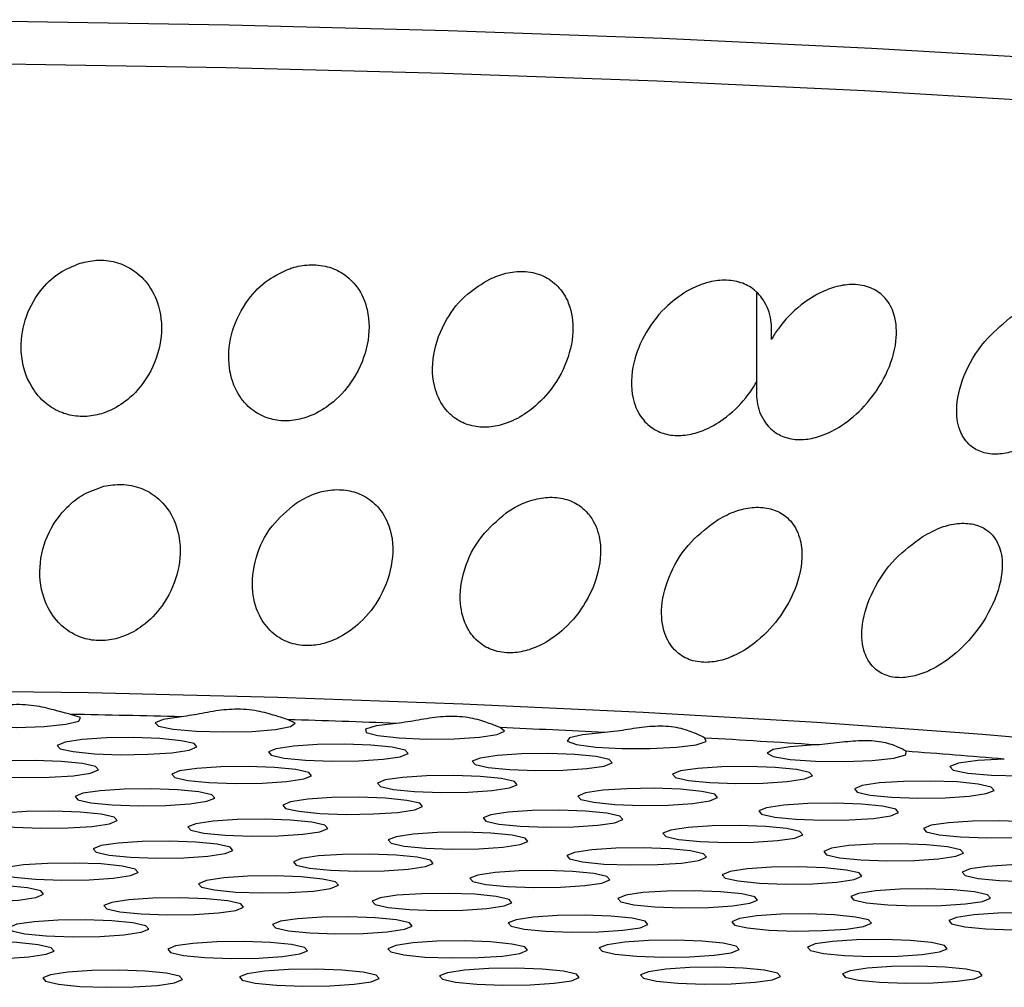
# Model space of a CAD drawing. Extents: x -54 to 18, y -17 to 89.
# Drawn here: x -21 to -20, y 22 to 23 of the extents above; entities that cross this region are included whole.
import ezdxf

# ---------------------------------------------------------------- set-up
doc = ezdxf.new("R2010")
doc.units = 0
doc.header["$MEASUREMENT"] = 0
doc.layers.add('GEOMETRY', color=2, linetype='Continuous', lineweight=25)

# ---------------------------------------------------------------- blocks, each defined once
blk = doc.blocks.new('2026 MINI-ASPIRE')
at = {"layer": 'GEOMETRY'}
blk.add_line((-2.78679, -28.47622), (-2.78679, -28.55245), dxfattribs=at)
at = {"layer": 'GEOMETRY', "flags": 128}
for points in [[(-5.80903, -28.4009), (-5.71317, -28.38071), (-5.6046, -28.3615), (-5.48401, -28.34339), (-5.35212, -28.32649), (-5.20976, -28.3109), (-5.0578, -28.29672), (-4.89718, -28.28403), (-4.72889, -28.27292), (-4.55397, -28.26346), (-4.37349, -28.2557), (-4.18857, -28.24968), (-4.00035, -28.24545), (-3.80998, -28.24304), (-3.61865, -28.24245), (-3.42753, -28.2437), (-3.23781, -28.24676), (-3.05064, -28.25164), (-2.86718, -28.25828), (-2.68857, -28.26666), (-2.51591, -28.27673)], [(-2.52274, -28.3134), (-2.69437, -28.3034), (-2.8719, -28.29507), (-3.05426, -28.28846), (-3.2403, -28.28361), (-3.42889, -28.28057), (-3.61886, -28.27933), (-3.80904, -28.27991), (-3.99826, -28.28231), (-4.18535, -28.28651), (-4.36916, -28.29249), (-4.54855, -28.30021), (-4.72243, -28.30962), (-4.88971, -28.32066), (-5.04936, -28.33327), (-5.20041, -28.34736), (-5.34191, -28.36286), (-5.47301, -28.37966), (-5.59288, -28.39766), (-5.70079, -28.41676), (-5.79608, -28.43682)], [(-4.62945, -28.8471), (-4.48356, -28.83774), (-4.33168, -28.82993), (-4.17492, -28.82372), (-4.01439, -28.81914), (-3.85126, -28.81625), (-3.6867, -28.81505), (-3.5219, -28.81555), (-3.35804, -28.81776), (-3.19631, -28.82165), (-3.03787, -28.8272), (-2.88386, -28.83436), (-2.73539, -28.8431), (-2.59353, -28.85333), (-2.45931, -28.865)], [(-3.46612, -28.83497), (-3.47983, -28.83743), (-3.48438, -28.84035), (-3.47904, -28.84325), (-3.46468, -28.84565), (-3.44368, -28.84715), (-3.41949, -28.84752), (-3.39611, -28.84668), (-3.37739, -28.84477), (-3.36644, -28.84212), (-3.36504, -28.83915), (-3.37344, -28.83637)], [(-3.27867, -28.83838), (-3.29426, -28.84066), (-3.30112, -28.8435), (-3.29814, -28.84645), (-3.2858, -28.84901), (-3.26614, -28.85076), (-3.24239, -28.85141), (-3.21847, -28.85086), (-3.1983, -28.8492), (-3.18523, -28.84669), (-3.18139, -28.84376), (-3.18741, -28.84089)], [(-3.09492, -28.84403), (-3.11224, -28.84611), (-3.12135, -28.84886), (-3.12075, -28.85183), (-3.11055, -28.85452), (-3.09243, -28.85649), (-3.06935, -28.85743), (-3.04511, -28.85717), (-3.02371, -28.85577), (-3.00865, -28.85344), (-3.00241, -28.85057), (-3.00601, -28.84764)], [(-2.91669, -28.85188), (-2.93557, -28.85375), (-2.94684, -28.85637), (-2.94864, -28.85932), (-2.94067, -28.86212), (-2.92425, -28.86431), (-2.90207, -28.86552), (-2.87776, -28.86556), (-2.85533, -28.86442), (-2.83844, -28.86229), (-2.82987, -28.85951), (-2.83103, -28.85656)], [(-3.35305, -28.86999), (-3.33061, -28.87081), (-3.30732, -28.87051), (-3.28674, -28.86915), (-3.27199, -28.86694), (-3.26532, -28.8642), (-3.26774, -28.86137), (-3.27889, -28.85886), (-3.29707, -28.85706), (-3.31951, -28.85625), (-3.34279, -28.85654), (-3.36338, -28.8579), (-3.37813, -28.86012), (-3.3848, -28.86285), (-3.38238, -28.86569), (-3.37123, -28.8682), (-3.35305, -28.86999)], [(-3.17253, -28.87559), (-3.15009, -28.8764), (-3.1268, -28.87611), (-3.10622, -28.87475), (-3.09147, -28.87253), (-3.08479, -28.8698), (-3.08722, -28.86696), (-3.09837, -28.86445), (-3.11655, -28.86265), (-3.13899, -28.86184), (-3.16227, -28.86213), (-3.18286, -28.86349), (-3.19761, -28.86571), (-3.20428, -28.86844), (-3.20186, -28.87128), (-3.19071, -28.87379), (-3.17253, -28.87559)], [(-2.7366, -28.86245), (-2.7581, -28.86398), (-2.77266, -28.86644), (-2.77778, -28.86941), (-2.77259, -28.87237), (-2.75796, -28.87483), (-2.73643, -28.87635), (-2.71169, -28.87667), (-2.68799, -28.87574), (-2.66942, -28.87372), (-2.65917, -28.87096), (-2.659, -28.86793)], [(-2.99814, -28.88356), (-2.9757, -28.88438), (-2.95241, -28.88408), (-2.93183, -28.88272), (-2.91707, -28.88051), (-2.9104, -28.87777), (-2.91283, -28.87493), (-2.92398, -28.87242), (-2.94216, -28.87063), (-2.9646, -28.86981), (-2.98788, -28.87011), (-3.00847, -28.87147), (-3.02322, -28.87368), (-3.02989, -28.87642), (-3.02747, -28.87926), (-3.01632, -28.88176), (-2.99814, -28.88356)], [(-3.43734, -28.88961), (-3.4149, -28.89042), (-3.39162, -28.89013), (-3.37103, -28.88877), (-3.35628, -28.88655), (-3.34961, -28.88382), (-3.35203, -28.88098), (-3.36318, -28.87847), (-3.38136, -28.87667), (-3.4038, -28.87586), (-3.42709, -28.87616), (-3.44767, -28.87752), (-3.46242, -28.87973), (-3.46909, -28.88247), (-3.46667, -28.8853), (-3.45552, -28.88781), (-3.43734, -28.88961)], [(-2.57495, -28.87456), (-2.59755, -28.87583), (-2.614, -28.8781), (-2.62149, -28.88099), (-2.61873, -28.884), (-2.60618, -28.88661), (-2.58601, -28.88838), (-2.56168, -28.88901), (-2.53736, -28.88838), (-2.51724, -28.8866), (-2.50476, -28.88397), (-2.50208, -28.88096)], [(-3.25507, -28.89461), (-3.23263, -28.89542), (-3.20934, -28.89513), (-3.18876, -28.89377), (-3.17401, -28.89155), (-3.16734, -28.88882), (-3.16976, -28.88598), (-3.18091, -28.88347), (-3.19909, -28.88167), (-3.22153, -28.88086), (-3.24481, -28.88116), (-3.2654, -28.88251), (-3.28015, -28.88473), (-3.28682, -28.88746), (-3.2844, -28.8903), (-3.27325, -28.89281), (-3.25507, -28.89461)], [(-3.0792, -28.90229), (-3.05676, -28.90311), (-3.03348, -28.90281), (-3.01289, -28.90145), (-2.99814, -28.89924), (-2.99147, -28.8965), (-2.99389, -28.89366), (-3.00504, -28.89116), (-3.02322, -28.88936), (-3.04566, -28.88855), (-3.06895, -28.88884), (-3.08953, -28.8902), (-3.10428, -28.89241), (-3.11095, -28.89515), (-3.10853, -28.89799), (-3.09738, -28.9005), (-3.0792, -28.90229)], [(-2.82683, -28.89459), (-2.80439, -28.89541), (-2.78111, -28.89511), (-2.76052, -28.89375), (-2.74577, -28.89154), (-2.7391, -28.8888), (-2.74152, -28.88597), (-2.75267, -28.88346), (-2.77085, -28.88166), (-2.79329, -28.88085), (-2.81658, -28.88114), (-2.83716, -28.8825), (-2.85191, -28.88472), (-2.85859, -28.88745), (-2.85616, -28.89029), (-2.84501, -28.8928), (-2.82683, -28.89459)], [(-2.67138, -28.9071), (-2.64894, -28.90791), (-2.62565, -28.90762), (-2.60507, -28.90626), (-2.59032, -28.90404), (-2.58364, -28.90131), (-2.58607, -28.89847), (-2.59722, -28.89596), (-2.6154, -28.89416), (-2.63784, -28.89335), (-2.66112, -28.89365), (-2.68171, -28.895), (-2.69646, -28.89722), (-2.70313, -28.89995), (-2.70071, -28.90279), (-2.68956, -28.9053), (-2.67138, -28.9071)], [(-3.33789, -28.91369), (-3.31545, -28.9145), (-3.29217, -28.91421), (-3.27158, -28.91285), (-3.25683, -28.91063), (-3.25016, -28.9079), (-3.25258, -28.90506), (-3.26373, -28.90255), (-3.28191, -28.90075), (-3.30435, -28.89994), (-3.32764, -28.90023), (-3.34822, -28.90159), (-3.36297, -28.90381), (-3.36964, -28.90654), (-3.36722, -28.90938), (-3.35607, -28.91189), (-3.33789, -28.91369)], [(-2.90789, -28.91332), (-2.88545, -28.91414), (-2.86217, -28.91384), (-2.84158, -28.91248), (-2.82683, -28.91027), (-2.82016, -28.90753), (-2.82258, -28.9047), (-2.83373, -28.90219), (-2.85191, -28.90039), (-2.87435, -28.89958), (-2.89764, -28.89987), (-2.91822, -28.90123), (-2.93297, -28.90345), (-2.93965, -28.90618), (-2.93722, -28.90902), (-2.92607, -28.91153), (-2.90789, -28.91332)], [(-3.16017, -28.921), (-3.13773, -28.92182), (-3.11444, -28.92152), (-3.09386, -28.92016), (-3.07911, -28.91795), (-3.07243, -28.91521), (-3.07486, -28.91237), (-3.08601, -28.90986), (-3.10419, -28.90807), (-3.12663, -28.90725), (-3.14991, -28.90755), (-3.1705, -28.90891), (-3.18525, -28.91112), (-3.19192, -28.91386), (-3.1895, -28.9167), (-3.17835, -28.9192), (-3.16017, -28.921)], [(-2.75314, -28.92608), (-2.7307, -28.92689), (-2.70741, -28.9266), (-2.68683, -28.92524), (-2.67208, -28.92302), (-2.6654, -28.92029), (-2.66783, -28.91745), (-2.67898, -28.91494), (-2.69716, -28.91315), (-2.7196, -28.91233), (-2.74288, -28.91263), (-2.76347, -28.91399), (-2.77822, -28.9162), (-2.78489, -28.91894), (-2.78247, -28.92177), (-2.77132, -28.92428), (-2.75314, -28.92608)], [(-3.42134, -28.93292), (-3.3989, -28.93373), (-3.37561, -28.93343), (-3.35503, -28.93207), (-3.34028, -28.92986), (-3.3336, -28.92712), (-3.33603, -28.92429), (-3.34718, -28.92178), (-3.36536, -28.91998), (-3.3878, -28.91917), (-3.41108, -28.91946), (-3.43167, -28.92082), (-3.44642, -28.92304), (-3.45309, -28.92577), (-3.45067, -28.92861), (-3.43952, -28.93112), (-3.42134, -28.93292)], [(-2.98895, -28.93206), (-2.96651, -28.93287), (-2.94323, -28.93257), (-2.92264, -28.93121), (-2.90789, -28.929), (-2.90122, -28.92626), (-2.90364, -28.92343), (-2.91479, -28.92092), (-2.93297, -28.91912), (-2.95541, -28.91831), (-2.9787, -28.9186), (-2.99928, -28.91996), (-3.01403, -28.92218), (-3.02071, -28.92491), (-3.01828, -28.92775), (-3.00713, -28.93026), (-2.98895, -28.93206)], [(-3.24126, -28.93974), (-3.21882, -28.94055), (-3.19554, -28.94026), (-3.17495, -28.9389), (-3.1602, -28.93668), (-3.15353, -28.93395), (-3.15595, -28.93111), (-3.1671, -28.9286), (-3.18528, -28.92681), (-3.20772, -28.92599), (-3.23101, -28.92629), (-3.25159, -28.92765), (-3.26634, -28.92986), (-3.27302, -28.9326), (-3.27059, -28.93543), (-3.25944, -28.93794), (-3.24126, -28.93974)], [(-2.61239, -28.94105), (-2.58995, -28.94187), (-2.56666, -28.94157), (-2.54608, -28.94021), (-2.53132, -28.938), (-2.52465, -28.93526), (-2.52708, -28.93243), (-2.53823, -28.92992), (-2.5564, -28.92812), (-2.57884, -28.92731), (-2.60213, -28.9276), (-2.62271, -28.92896), (-2.63747, -28.93118), (-2.64414, -28.93391), (-2.64171, -28.93675), (-2.63056, -28.93926), (-2.61239, -28.94105)], [(-3.07001, -28.95079), (-3.04757, -28.9516), (-3.02429, -28.9513), (-3.0037, -28.94994), (-2.98895, -28.94773), (-2.98228, -28.94499), (-2.9847, -28.94216), (-2.99585, -28.93965), (-3.01403, -28.93785), (-3.03647, -28.93704), (-3.05976, -28.93733), (-3.08034, -28.93869), (-3.09509, -28.94091), (-3.10177, -28.94364), (-3.09934, -28.94648), (-3.08819, -28.94899), (-3.07001, -28.95079)], [(-2.83508, -28.94513), (-2.81264, -28.94594), (-2.78936, -28.94565), (-2.76877, -28.94429), (-2.75402, -28.94207), (-2.74735, -28.93934), (-2.74977, -28.9365), (-2.76092, -28.93399), (-2.7791, -28.9322), (-2.80154, -28.93138), (-2.82483, -28.93168), (-2.84541, -28.93304), (-2.86016, -28.93525), (-2.86684, -28.93799), (-2.86441, -28.94082), (-2.85326, -28.94333), (-2.83508, -28.94513)], [(-3.32232, -28.95847), (-3.29988, -28.95928), (-3.2766, -28.95899), (-3.25601, -28.95763), (-3.24126, -28.95541), (-3.23459, -28.95268), (-3.23701, -28.94984), (-3.24816, -28.94733), (-3.26634, -28.94554), (-3.28878, -28.94472), (-3.31207, -28.94502), (-3.33265, -28.94638), (-3.3474, -28.94859), (-3.35407, -28.95133), (-3.35165, -28.95416), (-3.3405, -28.95667), (-3.32232, -28.95847)], [(-2.6976, -28.96068), (-2.67516, -28.9615), (-2.65188, -28.9612), (-2.63129, -28.95984), (-2.61654, -28.95763), (-2.60987, -28.95489), (-2.61229, -28.95206), (-2.62344, -28.94955), (-2.64162, -28.94775), (-2.66406, -28.94694), (-2.68735, -28.94723), (-2.70793, -28.94859), (-2.72268, -28.95081), (-2.72936, -28.95354), (-2.72693, -28.95638), (-2.71578, -28.95889), (-2.6976, -28.96068)], [(-3.15107, -28.96952), (-3.12863, -28.97033), (-3.10535, -28.97003), (-3.08476, -28.96867), (-3.07001, -28.96646), (-3.06334, -28.96372), (-3.06576, -28.96089), (-3.07691, -28.95838), (-3.09509, -28.95658), (-3.11753, -28.95577), (-3.14082, -28.95606), (-3.1614, -28.95742), (-3.17615, -28.95964), (-3.18283, -28.96237), (-3.1804, -28.96521), (-3.16925, -28.96772), (-3.15107, -28.96952)], [(-2.91736, -28.96428), (-2.89492, -28.96509), (-2.87163, -28.9648), (-2.85105, -28.96344), (-2.83629, -28.96122), (-2.82962, -28.95849), (-2.83205, -28.95565), (-2.8432, -28.95314), (-2.86137, -28.95134), (-2.88381, -28.95053), (-2.9071, -28.95083), (-2.92768, -28.95218), (-2.94244, -28.9544), (-2.94911, -28.95713), (-2.94668, -28.95997), (-2.93553, -28.96248), (-2.91736, -28.96428)], [(-3.40336, -28.9772), (-3.38092, -28.97801), (-3.35764, -28.97772), (-3.33705, -28.97636), (-3.3223, -28.97414), (-3.31563, -28.97141), (-3.31805, -28.96857), (-3.3292, -28.96606), (-3.34738, -28.96426), (-3.36982, -28.96345), (-3.39311, -28.96374), (-3.41369, -28.9651), (-3.42844, -28.96732), (-3.43512, -28.97005), (-3.43269, -28.97289), (-3.42154, -28.9754), (-3.40336, -28.9772)], [(-3.00011, -28.98358), (-2.97767, -28.98439), (-2.95438, -28.9841), (-2.9338, -28.98274), (-2.91905, -28.98052), (-2.91237, -28.97779), (-2.9148, -28.97495), (-2.92595, -28.97244), (-2.94413, -28.97064), (-2.96657, -28.96983), (-2.98985, -28.97012), (-3.01044, -28.97148), (-3.02519, -28.9737), (-3.03186, -28.97643), (-3.02944, -28.97927), (-3.01829, -28.98178), (-3.00011, -28.98358)], [(-2.78439, -28.98058), (-2.76195, -28.98139), (-2.73866, -28.98109), (-2.71808, -28.97973), (-2.70333, -28.97752), (-2.69666, -28.97478), (-2.69908, -28.97195), (-2.71023, -28.96944), (-2.72841, -28.96764), (-2.75085, -28.96683), (-2.77413, -28.96712), (-2.79472, -28.96848), (-2.80947, -28.9707), (-2.81614, -28.97343), (-2.81372, -28.97627), (-2.80257, -28.97878), (-2.78439, -28.98058)], [(-2.57918, -28.97841), (-2.55674, -28.97923), (-2.53345, -28.97893), (-2.51287, -28.97757), (-2.49812, -28.97536), (-2.49145, -28.97262), (-2.49387, -28.96978), (-2.50502, -28.96728), (-2.5232, -28.96548), (-2.54564, -28.96467), (-2.56892, -28.96496), (-2.58951, -28.96632), (-2.60426, -28.96854), (-2.61093, -28.97127), (-2.60851, -28.97411), (-2.59736, -28.97662), (-2.57918, -28.97841)], [(-3.23213, -28.98825), (-3.20969, -28.98906), (-3.18641, -28.98876), (-3.16582, -28.98741), (-3.15107, -28.98519), (-3.1444, -28.98245), (-3.14682, -28.97962), (-3.15797, -28.97711), (-3.17615, -28.97531), (-3.19859, -28.9745), (-3.22188, -28.97479), (-3.24246, -28.97615), (-3.25721, -28.97837), (-3.26389, -28.9811), (-3.26146, -28.98394), (-3.25031, -28.98645), (-3.23213, -28.98825)], [(-3.4843, -28.9959), (-3.46186, -28.99671), (-3.43857, -28.99642), (-3.41798, -28.99506), (-3.40323, -28.99284), (-3.39656, -28.99011), (-3.39899, -28.98727), (-3.41014, -28.98476), (-3.42831, -28.98296), (-3.45075, -28.98215), (-3.47404, -28.98244), (-3.49462, -28.9838), (-3.50938, -28.98602), (-3.51605, -28.98875), (-3.51362, -28.99159), (-3.50247, -28.9941), (-3.4843, -28.9959)], [(-3.08371, -29.00313), (-3.06127, -29.00394), (-3.03798, -29.00365), (-3.0174, -29.00229), (-3.00264, -29.00007), (-2.99597, -28.99734), (-2.9984, -28.9945), (-3.00955, -28.99199), (-3.02772, -28.99019), (-3.05017, -28.98938), (-3.07345, -28.98968), (-3.09404, -28.99104), (-3.10879, -28.99325), (-3.11546, -28.99599), (-3.11303, -28.99882), (-3.10188, -29.00133), (-3.08371, -29.00313)], [(-2.87366, -29.00086), (-2.85122, -29.00168), (-2.82793, -29.00138), (-2.80735, -29.00002), (-2.7926, -28.99781), (-2.78592, -28.99507), (-2.78835, -28.99223), (-2.7995, -28.98972), (-2.81768, -28.98793), (-2.84012, -28.98711), (-2.8634, -28.98741), (-2.88399, -28.98877), (-2.89874, -28.99098), (-2.90541, -28.99372), (-2.90299, -28.99656), (-2.89184, -28.99906), (-2.87366, -29.00086)], [(-2.67454, -28.99926), (-2.6521, -29.00007), (-2.62882, -28.99977), (-2.60823, -28.99842), (-2.59348, -28.9962), (-2.58681, -28.99347), (-2.58923, -28.99063), (-2.60038, -28.98812), (-2.61856, -28.98632), (-2.641, -28.98551), (-2.66429, -28.9858), (-2.68487, -28.98716), (-2.69962, -28.98938), (-2.7063, -28.99211), (-2.70387, -28.99495), (-2.69272, -28.99746), (-2.67454, -28.99926)], [(-3.31319, -29.00698), (-3.29075, -29.00779), (-3.26747, -29.00749), (-3.24688, -29.00614), (-3.23213, -29.00392), (-3.22546, -29.00119), (-3.22788, -28.99835), (-3.23903, -28.99584), (-3.25721, -28.99404), (-3.27965, -28.99323), (-3.30294, -28.99352), (-3.32352, -28.99488), (-3.33827, -28.9971), (-3.34495, -28.99983), (-3.34252, -29.00267), (-3.33137, -29.00518), (-3.31319, -29.00698)], [(-2.59065, -29.01984), (-2.56821, -29.02065), (-2.54493, -29.02036), (-2.52434, -29.019), (-2.50959, -29.01678), (-2.50292, -29.01405), (-2.50534, -29.01121), (-2.51649, -29.0087), (-2.53467, -29.0069), (-2.55711, -29.00609), (-2.5804, -29.00639), (-2.60098, -29.00775), (-2.61573, -29.00996), (-2.62241, -29.0127), (-2.61998, -29.01553), (-2.60883, -29.01804), (-2.59065, -29.01984)], [(-3.39425, -29.02571), (-3.37181, -29.02652), (-3.34853, -29.02622), (-3.32794, -29.02487), (-3.31319, -29.02265), (-3.30652, -29.01992), (-3.30894, -29.01708), (-3.32009, -29.01457), (-3.33827, -29.01277), (-3.36071, -29.01196), (-3.384, -29.01225), (-3.40458, -29.01361), (-3.41933, -29.01583), (-3.42601, -29.01856), (-3.42358, -29.0214), (-3.41243, -29.02391), (-3.39425, -29.02571)], [(-3.16895, -29.02316), (-3.14651, -29.02397), (-3.12323, -29.02367), (-3.10264, -29.02232), (-3.08789, -29.0201), (-3.08122, -29.01736), (-3.08364, -29.01453), (-3.09479, -29.01202), (-3.11297, -29.01022), (-3.13541, -29.00941), (-3.1587, -29.0097), (-3.17928, -29.01106), (-3.19403, -29.01328), (-3.2007, -29.01601), (-3.19828, -29.01885), (-3.18713, -29.02136), (-3.16895, -29.02316)], [(-2.96741, -29.02178), (-2.94497, -29.02259), (-2.92169, -29.0223), (-2.9011, -29.02094), (-2.88635, -29.01872), (-2.87968, -29.01599), (-2.8821, -29.01315), (-2.89325, -29.01064), (-2.91143, -29.00884), (-2.93387, -29.00803), (-2.95716, -29.00833), (-2.97774, -29.00969), (-2.99249, -29.0119), (-2.99916, -29.01464), (-2.99674, -29.01747), (-2.98559, -29.01998), (-2.96741, -29.02178)], [(-2.77628, -29.02075), (-2.75384, -29.02156), (-2.73055, -29.02126), (-2.70997, -29.01991), (-2.69522, -29.01769), (-2.68854, -29.01496), (-2.69097, -29.01212), (-2.70212, -29.00961), (-2.7203, -29.00781), (-2.74274, -29.007), (-2.76602, -29.00729), (-2.78661, -29.00865), (-2.80136, -29.01087), (-2.80803, -29.0136), (-2.80561, -29.01644), (-2.79446, -29.01895), (-2.77628, -29.02075)], [(-3.47531, -29.04444), (-3.45287, -29.04525), (-3.42959, -29.04496), (-3.409, -29.0436), (-3.39425, -29.04138), (-3.38758, -29.03865), (-3.39, -29.03581), (-3.40115, -29.0333), (-3.41933, -29.0315), (-3.44177, -29.03069), (-3.46506, -29.03098), (-3.48564, -29.03234), (-3.50039, -29.03456), (-3.50707, -29.03729), (-3.50464, -29.04013), (-3.49349, -29.04264), (-3.47531, -29.04444)], [(-3.25857, -29.04425), (-3.23613, -29.04506), (-3.21284, -29.04477), (-3.19226, -29.04341), (-3.17751, -29.04119), (-3.17084, -29.03846), (-3.17326, -29.03562), (-3.18441, -29.03311), (-3.20259, -29.03131), (-3.22503, -29.0305), (-3.24831, -29.03079), (-3.2689, -29.03215), (-3.28365, -29.03437), (-3.29032, -29.0371), (-3.2879, -29.03994), (-3.27675, -29.04245), (-3.25857, -29.04425)], [(-3.07034, -29.0438), (-3.0479, -29.04462), (-3.02461, -29.04432), (-3.00403, -29.04296), (-2.98928, -29.04075), (-2.98261, -29.03801), (-2.98503, -29.03518), (-2.99618, -29.03267), (-3.01436, -29.03087), (-3.0368, -29.03006), (-3.06008, -29.03035), (-3.08067, -29.03171), (-3.09542, -29.03393), (-3.10209, -29.03666), (-3.09967, -29.0395), (-3.08852, -29.04201), (-3.07034, -29.0438)], [(-2.88951, -29.0432), (-2.86707, -29.04401), (-2.84379, -29.04371), (-2.8232, -29.04235), (-2.80845, -29.04014), (-2.80178, -29.0374), (-2.8042, -29.03457), (-2.81535, -29.03206), (-2.83353, -29.03026), (-2.85597, -29.02945), (-2.87925, -29.02974), (-2.89984, -29.0311), (-2.91459, -29.03332), (-2.92126, -29.03605), (-2.91884, -29.03889), (-2.90769, -29.0414), (-2.88951, -29.0432)], [(-2.71148, -29.04251), (-2.68904, -29.04333), (-2.66575, -29.04303), (-2.64517, -29.04167), (-2.63041, -29.03946), (-2.62374, -29.03672), (-2.62617, -29.03389), (-2.63732, -29.03138), (-2.6555, -29.02958), (-2.67794, -29.02877), (-2.70122, -29.02906), (-2.72181, -29.03042), (-2.73656, -29.03264), (-2.74323, -29.03537), (-2.7408, -29.03821), (-2.72966, -29.04072), (-2.71148, -29.04251)], [(-3.36548, -29.06888), (-3.34304, -29.06969), (-3.31975, -29.06939), (-3.29917, -29.06804), (-3.28442, -29.06582), (-3.27775, -29.06309), (-3.28017, -29.06025), (-3.29132, -29.05774), (-3.3095, -29.05594), (-3.33194, -29.05513), (-3.35522, -29.05542), (-3.37581, -29.05678), (-3.39056, -29.059), (-3.39723, -29.06173), (-3.39481, -29.06457), (-3.38366, -29.06708), (-3.36548, -29.06888)], [(-3.19733, -29.06794), (-3.17489, -29.06876), (-3.15161, -29.06846), (-3.13102, -29.0671), (-3.11627, -29.06489), (-3.1096, -29.06215), (-3.11202, -29.05931), (-3.12317, -29.05681), (-3.14135, -29.05501), (-3.16379, -29.05419), (-3.18707, -29.05449), (-3.20766, -29.05585), (-3.22241, -29.05806), (-3.22908, -29.0608), (-3.22666, -29.06364), (-3.21551, -29.06615), (-3.19733, -29.06794)], [(-3.02615, -29.06708), (-3.00371, -29.06789), (-2.98042, -29.0676), (-2.95984, -29.06624), (-2.94509, -29.06402), (-2.93841, -29.06129), (-2.94084, -29.05845), (-2.95199, -29.05594), (-2.97017, -29.05415), (-2.99261, -29.05333), (-3.01589, -29.05363), (-3.03648, -29.05499), (-3.05123, -29.0572), (-3.0579, -29.05994), (-3.05548, -29.06277), (-3.04433, -29.06528), (-3.02615, -29.06708)], [(-2.85419, -29.06622), (-2.83175, -29.06703), (-2.80847, -29.06674), (-2.78788, -29.06538), (-2.77313, -29.06316), (-2.76646, -29.06043), (-2.76888, -29.05759), (-2.78003, -29.05508), (-2.79821, -29.05329), (-2.82065, -29.05247), (-2.84394, -29.05277), (-2.86452, -29.05413), (-2.87927, -29.05634), (-2.88595, -29.05908), (-2.88352, -29.06191), (-2.87237, -29.06442), (-2.85419, -29.06622)], [(-2.68159, -29.06538), (-2.65915, -29.0662), (-2.63586, -29.0659), (-2.61528, -29.06454), (-2.60052, -29.06233), (-2.59385, -29.05959), (-2.59628, -29.05675), (-2.60743, -29.05425), (-2.62561, -29.05245), (-2.64805, -29.05163), (-2.67133, -29.05193), (-2.69192, -29.05329), (-2.70667, -29.0555), (-2.71334, -29.05824), (-2.71092, -29.06108), (-2.69977, -29.06359), (-2.68159, -29.06538)]]:
    blk.add_lwpolyline(points, dxfattribs=at)
at = {"layer": 'GEOMETRY'}
for centre, radius, start, end in [((-3.64359, -43.80201), 14.96808, 88.603029, 88.965869), ((-3.61672, -42.84066), 14.00636, 87.864992, 88.243562), ((-3.56337, -41.53582), 12.70041, 87.081324, 87.484762), ((-3.47503, -39.92836), 11.09052, 86.182312, 86.671111), ((-3.35155, -38.1797), 9.33749, 85.22917, 85.746561)]:
    blk.add_arc(centre, radius, start, end, dxfattribs=at)
for points, knots in [([(-3.36532, -28.45061), (-3.37141, -28.45315), (-3.38502, -28.45883), (-3.40199, -28.47602), (-3.41389, -28.4993), (-3.41739, -28.528), (-3.41046, -28.55305), (-3.39616, -28.57024), (-3.38202, -28.57874), (-3.3671, -28.58221), (-3.3523, -28.58125), (-3.33666, -28.57593), (-3.31991, -28.56454), (-3.30389, -28.54429), (-3.29452, -28.51694), (-3.29587, -28.48944), (-3.30594, -28.46851), (-3.31953, -28.45579), (-3.33473, -28.44905), (-3.35059, -28.44718), (-3.36066, -28.44953), (-3.36532, -28.45061)], [0, 0, 0, 0, 0.043782, 0.097824, 0.171451, 0.24689, 0.334458, 0.382916, 0.421351, 0.453561, 0.485837, 0.517007, 0.561529, 0.623566, 0.706132, 0.789746, 0.851036, 0.896368, 0.932453, 0.968729, 1, 1, 1, 1]), ([(-3.186, -28.45534), (-3.19231, -28.45824), (-3.20652, -28.46477), (-3.2242, -28.48347), (-3.23663, -28.50831), (-3.23969, -28.53586), (-3.23351, -28.5588), (-3.22163, -28.57423), (-3.2081, -28.58261), (-3.19366, -28.58596), (-3.17902, -28.58495), (-3.16321, -28.57958), (-3.14583, -28.56807), (-3.12867, -28.54761), (-3.11775, -28.52005), (-3.11756, -28.4926), (-3.12637, -28.4719), (-3.13894, -28.45949), (-3.1535, -28.45286), (-3.16899, -28.45129), (-3.18006, -28.45334), (-3.18534, -28.45512), (-3.186, -28.45534)], [0, 0, 0, 0, 0.045765, 0.103171, 0.180583, 0.259556, 0.329689, 0.378621, 0.416354, 0.448396, 0.480494, 0.511737, 0.556822, 0.619723, 0.702912, 0.78705, 0.847024, 0.891697, 0.927419, 0.963317, 0.995384, 1, 1, 1, 1]), ([(-3.01495, -28.4642), (-3.02163, -28.46823), (-3.03693, -28.47748), (-3.05428, -28.50026), (-3.06488, -28.52867), (-3.06401, -28.55576), (-3.05457, -28.57493), (-3.04253, -28.58555), (-3.02873, -28.59076), (-3.01413, -28.59123), (-2.99824, -28.58725), (-2.98066, -28.57768), (-2.96193, -28.55971), (-2.94754, -28.53437), (-2.94218, -28.50685), (-2.94641, -28.48415), (-2.95677, -28.46901), (-2.97014, -28.46021), (-2.98541, -28.45696), (-3.00121, -28.45852), (-3.0104, -28.46232), (-3.01495, -28.4642)], [0, 0, 0, 0, 0.051815, 0.118741, 0.20387, 0.289596, 0.343684, 0.384855, 0.418245, 0.451758, 0.482757, 0.524537, 0.58217, 0.660937, 0.741231, 0.809454, 0.858367, 0.896536, 0.934962, 0.967812, 1, 1, 1, 1]), ([(-2.77417, -28.51574), (-2.77399, -28.5102), (-2.77359, -28.49816), (-2.77932, -28.48263), (-2.78997, -28.47141), (-2.80313, -28.46561), (-2.81766, -28.4646), (-2.83267, -28.46783), (-2.84928, -28.47551), (-2.86807, -28.49035), (-2.88453, -28.51288), (-2.89462, -28.541), (-2.89424, -28.56634), (-2.88506, -28.58445), (-2.87373, -28.59389), (-2.8605, -28.59822), (-2.84636, -28.59804), (-2.83053, -28.59352), (-2.81249, -28.58313), (-2.79714, -28.56836), (-2.78972, -28.55696), (-2.78679, -28.55245)], [0, 0, 0, 0, 0.052845, 0.114811, 0.162124, 0.200656, 0.239338, 0.274849, 0.312804, 0.371799, 0.452661, 0.535592, 0.632988, 0.688803, 0.732544, 0.7688, 0.80515, 0.839781, 0.888394, 0.955956, 1, 1, 1, 1]), ([(-2.78679, -28.55245), (-2.78698, -28.55798), (-2.78737, -28.56982), (-2.78184, -28.585), (-2.77167, -28.59578), (-2.75911, -28.60117), (-2.74523, -28.60185), (-2.72957, -28.59811), (-2.71161, -28.58881), (-2.69153, -28.57113), (-2.67468, -28.546), (-2.66618, -28.5186), (-2.6674, -28.49588), (-2.6754, -28.48062), (-2.68705, -28.47165), (-2.70124, -28.46814), (-2.7165, -28.46962), (-2.73284, -28.47535), (-2.75156, -28.48735), (-2.7656, -28.50216), (-2.77224, -28.51267), (-2.77417, -28.51574)], [0, 0, 0, 0, 0.052726, 0.11299, 0.158804, 0.195995, 0.233324, 0.267874, 0.314491, 0.378808, 0.46668, 0.556244, 0.632157, 0.686605, 0.729105, 0.771891, 0.80849, 0.844675, 0.897498, 0.970122, 1, 1, 1, 1]), ([(-2.57023, -28.49741), (-2.57782, -28.50395), (-2.59488, -28.51866), (-2.61088, -28.54678), (-2.61724, -28.57385), (-2.61385, -28.59432), (-2.6055, -28.60647), (-2.59419, -28.61298), (-2.58095, -28.61457), (-2.56567, -28.61162), (-2.54797, -28.60336), (-2.52736, -28.58709), (-2.5087, -28.56337), (-2.4968, -28.53624), (-2.49445, -28.51269), (-2.49991, -28.496), (-2.5094, -28.48636), (-2.52145, -28.48178), (-2.53512, -28.48166), (-2.5509, -28.48585), (-2.56256, -28.492), (-2.56909, -28.49661), (-2.57023, -28.49741)], [0, 0, 0, 0, 0.066813, 0.150271, 0.234627, 0.292784, 0.335861, 0.37021, 0.404722, 0.435816, 0.476119, 0.531238, 0.607409, 0.685344, 0.757627, 0.808872, 0.848441, 0.881778, 0.915196, 0.947085, 0.99077, 1, 1, 1, 1]), ([(-3.3449, -28.64135), (-3.35091, -28.64342), (-3.3629, -28.64755), (-3.37956, -28.66114), (-3.3943, -28.68208), (-3.40162, -28.71059), (-3.39772, -28.73768), (-3.3859, -28.75709), (-3.37217, -28.76792), (-3.3573, -28.77322), (-3.34216, -28.77369), (-3.3263, -28.76964), (-3.30949, -28.76007), (-3.29248, -28.74219), (-3.28072, -28.717), (-3.27833, -28.68944), (-3.28524, -28.66654), (-3.2978, -28.65111), (-3.31269, -28.64229), (-3.32902, -28.63874), (-3.33991, -28.64053), (-3.3449, -28.64135)], [0, 0, 0, 0, 0.041766, 0.083202, 0.149114, 0.233678, 0.318937, 0.374448, 0.416263, 0.449943, 0.483759, 0.514738, 0.555963, 0.612715, 0.690645, 0.77019, 0.839791, 0.889508, 0.928177, 0.967117, 1, 1, 1, 1]), ([(-3.18063, -28.65583), (-3.18803, -28.6621), (-3.2041, -28.67573), (-3.21636, -28.70282), (-3.21939, -28.73018), (-3.21299, -28.75266), (-3.20131, -28.76734), (-3.18736, -28.7756), (-3.17202, -28.77837), (-3.15664, -28.77622), (-3.14069, -28.76977), (-3.123, -28.75665), (-3.10617, -28.7343), (-3.09646, -28.70532), (-3.09833, -28.67833), (-3.10881, -28.65951), (-3.12156, -28.64922), (-3.13604, -28.64421), (-3.15116, -28.64393), (-3.16682, -28.64774), (-3.17578, -28.65299), (-3.18063, -28.65583)], [0, 0, 0, 0, 0.067137, 0.145816, 0.226084, 0.293768, 0.341365, 0.378282, 0.415453, 0.447224, 0.479078, 0.527466, 0.595216, 0.681183, 0.76759, 0.820908, 0.86229, 0.896363, 0.930549, 0.962413, 1, 1, 1, 1]), ([(-3.00101, -28.66414), (-3.00841, -28.67057), (-3.02473, -28.68475), (-3.03803, -28.7124), (-3.0418, -28.73971), (-3.03609, -28.76134), (-3.02542, -28.77488), (-3.01231, -28.78233), (-2.99768, -28.78454), (-2.98269, -28.78209), (-2.96655, -28.77532), (-2.94813, -28.76163), (-2.93148, -28.74029), (-2.92029, -28.71297), (-2.91907, -28.68727), (-2.92709, -28.66772), (-2.93846, -28.65671), (-2.95207, -28.6511), (-2.96686, -28.65025), (-2.98194, -28.65364), (-2.99319, -28.6589), (-2.99921, -28.66293), (-3.00101, -28.66414)], [0, 0, 0, 0, 0.066976, 0.147868, 0.230057, 0.293568, 0.339116, 0.37482, 0.410738, 0.44212, 0.474385, 0.524341, 0.594207, 0.666189, 0.752991, 0.808026, 0.850284, 0.88477, 0.919386, 0.951265, 0.985425, 1, 1, 1, 1]), ([(-2.81978, -28.6698), (-2.82788, -28.67586), (-2.84542, -28.68898), (-2.86168, -28.71564), (-2.86932, -28.74286), (-2.8672, -28.76559), (-2.85868, -28.78071), (-2.84691, -28.78941), (-2.83288, -28.79264), (-2.818, -28.7909), (-2.80192, -28.78489), (-2.78312, -28.77229), (-2.76353, -28.75048), (-2.74943, -28.72185), (-2.74647, -28.69484), (-2.75299, -28.67568), (-2.76321, -28.665), (-2.77599, -28.65957), (-2.79021, -28.65886), (-2.80553, -28.66223), (-2.81481, -28.66716), (-2.81978, -28.6698)], [0, 0, 0, 0, 0.067163, 0.145446, 0.225365, 0.293745, 0.3417, 0.378831, 0.416224, 0.448069, 0.479863, 0.528002, 0.595407, 0.681222, 0.767512, 0.821271, 0.862877, 0.897054, 0.931349, 0.963216, 1, 1, 1, 1]), ([(-2.64476, -28.68422), (-2.65293, -28.69033), (-2.67078, -28.70368), (-2.68842, -28.73056), (-2.69748, -28.75772), (-2.69674, -28.77998), (-2.68957, -28.79448), (-2.67889, -28.80277), (-2.66574, -28.80574), (-2.65139, -28.8039), (-2.63539, -28.7978), (-2.61613, -28.78501), (-2.59547, -28.76298), (-2.57971, -28.73422), (-2.57499, -28.70738), (-2.58003, -28.68863), (-2.58905, -28.67833), (-2.60091, -28.67315), (-2.61449, -28.67259), (-2.62983, -28.67612), (-2.63944, -28.68134), (-2.64476, -28.68422)], [0, 0, 0, 0, 0.067077, 0.146665, 0.227729, 0.293769, 0.340543, 0.376969, 0.413632, 0.445238, 0.477245, 0.526237, 0.594816, 0.681115, 0.767781, 0.82006, 0.860916, 0.894748, 0.928684, 0.960554, 1, 1, 1, 1]), ([(-3.37344, -28.83637), (-3.37734, -28.83533), (-3.38513, -28.83326), (-3.4023, -28.82874), (-3.42163, -28.82743), (-3.4411, -28.8299), (-3.45597, -28.83341), (-3.46348, -28.83457), (-3.46612, -28.83497)], [0, 0, 0, 0, 0.179225, 0.357756, 0.548157, 0.721601, 0.902218, 1, 1, 1, 1]), ([(-3.18741, -28.84089), (-3.19077, -28.83981), (-3.19747, -28.83765), (-3.21354, -28.83289), (-3.23234, -28.83132), (-3.25195, -28.83354), (-3.26752, -28.8369), (-3.27573, -28.83799), (-3.27867, -28.83838)], [0, 0, 0, 0, 0.178629, 0.35656, 0.546546, 0.719454, 0.899312, 1, 1, 1, 1]), ([(-3.00601, -28.84764), (-3.00879, -28.84652), (-3.01435, -28.84429), (-3.02915, -28.83931), (-3.04723, -28.83748), (-3.06678, -28.83945), (-3.08287, -28.84265), (-3.0917, -28.84366), (-3.09492, -28.84403)], [0, 0, 0, 0, 0.178094, 0.355484, 0.545099, 0.717528, 0.8967, 1, 1, 1, 1]), ([(-2.83103, -28.85656), (-2.83321, -28.8554), (-2.83756, -28.85311), (-2.85095, -28.84794), (-2.86812, -28.84587), (-2.88741, -28.84759), (-2.90385, -28.85062), (-2.91321, -28.85154), (-2.91669, -28.85188)], [0, 0, 0, 0, 0.177623, 0.354538, 0.543826, 0.715837, 0.894405, 1, 1, 1, 1]), ([(-2.659, -28.86793), (-2.66091, -28.86678), (-2.66473, -28.86449), (-2.67765, -28.85982), (-2.6945, -28.85835), (-2.71379, -28.86008), (-2.72803, -28.86202), (-2.73548, -28.8624), (-2.7366, -28.86245)], [0, 0, 0, 0, 0.1920431, 0.3835031, 0.5830926, 0.7687712, 0.965082, 1, 1, 1, 1])]:
    blk.add_open_spline(points, degree=3, knots=knots, dxfattribs=at)

msp = doc.modelspace()

# ---------------------------------------------------------------- block references
msp.add_blockref('2026 MINI-ASPIRE', (-17.87586, 50.75178))

doc.saveas('drawing.dxf')
